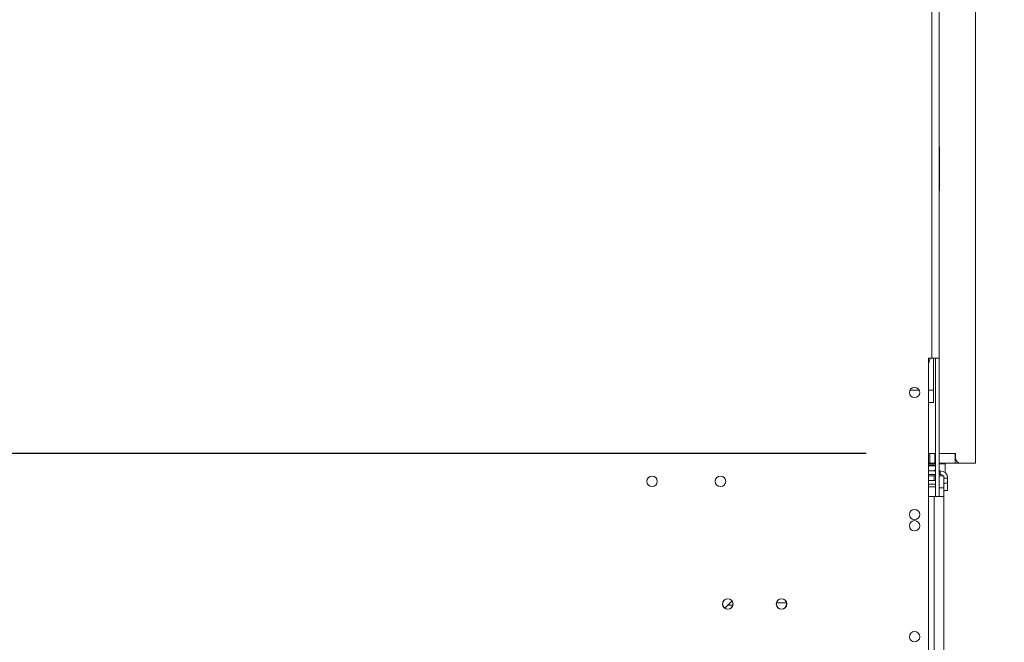
# Model space of a CAD drawing. Units: millimetres. Extents: x 62 to 4888, y 57 to 3624.
# Drawn here: x 4055 to 4458, y 2039 to 2294 of the extents above; entities that cross this region are included whole.
import ezdxf

# ---------------------------------------------------------------- set-up
doc = ezdxf.new("R2010")
doc.units = ezdxf.units.MM
doc.header["$LTSCALE"] = 18
doc.layers.add('FORMAT', color=7, linetype='Continuous')
doc.styles.add('SLDTEXTSTYLE1', font='TXT', dxfattribs={"width": 0.75})
doc.dimstyles.new('SLDDIMSTYLE0', dxfattribs={"dimtxt": 47.625, "dimasz": 23.4, "dimexe": 0, "dimexo": 0.0625, "dimgap": 11.90625, "dimtad": 1, "dimdec": 6, "dimrnd": 1e-09, "dimzin": 12, "dimdsep": 46, "dimtxsty": 'SLDTEXTSTYLE1', "dimsah": 1, "dimcen": 0.09, "dimadec": 0, "dimazin": 3, "dimtfac": 1, "dimtdec": 0, "dimtofl": 0, "dimtmove": 0, "dimatfit": 3, "dimfxl": 0, "dimfrac": 2, "dimtolj": 1, "dimtzin": 12, "dimarcsym": 0})
doc.dimstyles.new('SLDDIMSTYLE1', dxfattribs={"dimtxt": 47.625, "dimasz": 23.4, "dimexe": 0, "dimexo": 0.0625, "dimgap": 11.90625, "dimtad": 1, "dimdec": 6, "dimrnd": 1e-09, "dimzin": 12, "dimdsep": 46, "dimtxsty": 'SLDTEXTSTYLE1', "dimsah": 1, "dimcen": 0.09, "dimadec": 0, "dimazin": 3, "dimtfac": 1, "dimtdec": 0, "dimtmove": 0, "dimatfit": 0, "dimfxl": 0, "dimfrac": 2, "dimtolj": 1, "dimtzin": 12, "dimarcsym": 0})

# ---------------------------------------------------------------- blocks, each defined once
blk = doc.blocks.new('_D_2')
at = {"layer": 'FORMAT'}
for p, q in [((4464.34, 2661.96), (4671.85, 2661.96)), ((4653.85, 2661.96), (4653.85, 2111.96)), ((4491.79, 2476.72), (4491.79, 2486.38)), ((4491.79, 2486.38), (4580.69, 2486.38)), ((4580.69, 2486.38), (4580.69, 2476.72)), ((4501.61, 2441.13), (4570.87, 2399.57)), ((4491.79, 2313.27), (4491.79, 2303.61)), ((4580.69, 2303.61), (4580.69, 2313.27)), ((4491.79, 2303.61), (4580.69, 2303.61)), ((4464.34, 2111.96), (4671.85, 2111.96))]:
    blk.add_line(p, q, dxfattribs=at)
for points in [[(4653.85, 2661.96), (4649.35, 2638.56), (4658.35, 2638.56)], [(4653.85, 2111.96), (4658.35, 2135.36), (4649.35, 2135.36)]]:
    blk.add_solid(points, dxfattribs=at)
at = {"layer": 'FORMAT', "attachment_point": 1, "rotation": 90, "style": 'SLDTEXTSTYLE1'}
for s, insert, char_height in [('550mm', (4592.45, 2282.68), 47.625), ('"', (4510.1, 2444.98), 47.62), ('8', (4537.71, 2420.35), 33.34), ('5', (4493.26, 2395.72), 33.34), ('21', (4510.1, 2325.34), 47.625)]:
    blk.add_mtext(s, dxfattribs=dict(at, insert=insert, char_height=char_height))
blk = doc.blocks.new('_D_3')
at = {"layer": 'FORMAT'}
for p, q in [((3877.38, 2115.96), (3877.38, 2160.96)), ((4401.54, 2115.96), (3859.38, 2115.96)), ((3877.38, 1865.96), (3877.38, 2115.96)), ((3715.32, 2082.79), (3715.32, 2092.45)), ((3715.32, 2092.45), (3804.22, 2092.45)), ((3804.22, 2092.45), (3804.22, 2082.79)), ((3725.14, 2022.57), (3794.4, 1981)), ((3715.32, 1905.26), (3715.32, 1895.6)), ((3804.22, 1895.6), (3804.22, 1905.26)), ((3715.32, 1895.6), (3804.22, 1895.6)), ((3979.34, 1865.96), (3859.38, 1865.96)), ((3877.38, 1865.96), (3877.38, 1820.96))]:
    blk.add_line(p, q, dxfattribs=at)
for points in [[(3877.38, 2115.96), (3881.88, 2139.36), (3872.88, 2139.36)], [(3877.38, 1865.96), (3872.88, 1842.56), (3881.88, 1842.56)]]:
    blk.add_solid(points, dxfattribs=at)
at = {"layer": 'FORMAT', "attachment_point": 1, "rotation": 90, "style": 'SLDTEXTSTYLE1'}
for s, insert, char_height in [('250mm', (3815.99, 1881.71), 47.625), ('"', (3733.63, 2051.05), 47.62), ('16', (3761.25, 2001.78), 33.337), ('13', (3716.8, 1952.52), 33.337), ('9', (3733.63, 1917.33), 47.62)]:
    blk.add_mtext(s, dxfattribs=dict(at, insert=insert, char_height=char_height))
blk = doc.blocks.new('_D_4')
at = {"layer": 'FORMAT', "color": 1}
for p, q in [((4447.34, 2796.46), (4888.05, 2796.46)), ((4870.05, 2796.46), (4870.05, 1865.96)), ((4707.99, 2476.72), (4707.99, 2486.38)), ((4707.99, 2486.38), (4796.89, 2486.38)), ((4796.89, 2486.38), (4796.89, 2476.72)), ((4717.81, 2441.13), (4787.07, 2399.57)), ((4707.99, 2313.27), (4707.99, 2303.61)), ((4796.89, 2303.61), (4796.89, 2313.27)), ((4707.99, 2303.61), (4796.89, 2303.61)), ((4365.34, 1865.96), (4888.05, 1865.96))]:
    blk.add_line(p, q, dxfattribs=at)
for points in [[(4870.05, 2796.46), (4865.55, 2773.06), (4874.55, 2773.06)], [(4870.05, 1865.96), (4874.55, 1889.36), (4865.55, 1889.36)]]:
    blk.add_solid(points, dxfattribs=at)
at = {"layer": 'FORMAT', "color": 1, "attachment_point": 1, "rotation": 90, "style": 'SLDTEXTSTYLE1'}
for s, insert, char_height in [('931mm', (4808.65, 2282.68), 47.625), ('"', (4726.3, 2444.98), 47.62), ('8', (4753.91, 2420.35), 33.34), ('5', (4709.46, 2395.72), 33.34), ('36', (4726.3, 2325.34), 47.625)]:
    blk.add_mtext(s, dxfattribs=dict(at, insert=insert, char_height=char_height))

msp = doc.modelspace()

# ---------------------------------------------------------------- linework, layer by layer
at = {"color": 7, "linetype": 'Continuous', "lineweight": 15}
for p, q in [((4428.3364018, 2154.9559438), (4428.3364018, 2663.4559438)), ((4431.3364018, 2154.9559438), (4431.3364018, 2663.4559438)), ((4446.3364018, 2658.4559438), (4446.3364018, 2111.9559438)), ((4431.5845542, 2241.4559438), (4431.3364018, 2241.4559438)), ((4431.5845542, 2223.4559438), (4431.5845542, 2241.4559438)), ((4431.3364018, 2223.4559438), (4431.5845542, 2223.4559438)), ((4427.0364018, 2154.9559438), (4428.3364018, 2154.9559438)), ((4427.0364018, 2154.9559438), (4427.0364018, 2026.9559438)), ((4431.3364018, 2154.9559438), (4428.3364018, 2154.9559438)), ((4429.1164018, 2141.8559438), (4429.1164018, 2154.9559438)), ((4429.8364018, 2154.9559438), (4429.8364018, 2098.3559438)), ((4431.3364018, 2154.9559438), (4431.3364018, 2102.3559438)), ((4429.1164018, 2141.8559438), (4429.1164018, 2136.8559438)), ((4427.0364018, 2136.8559438), (4429.1164018, 2136.8559438)), ((4427.0364018, 2115.9559438), (4427.6364018, 2115.9559438)), ((4427.6364018, 2111.9559438), (4427.6364018, 2115.9559438)), ((4427.6364018, 2115.9559438), (4429.6364018, 2115.9559438)), ((4429.6364018, 2115.9559438), (4429.6364018, 2111.9559438)), ((4429.6364018, 2115.9559438), (4429.8364018, 2115.9559438)), ((4431.3364018, 2115.9559438), (4437.9364018, 2115.9559438)), ((4438.1364018, 2115.9559438), (4437.9364018, 2115.9559438)), ((4437.9364018, 2111.9559438), (4437.9364018, 2115.9559438)), ((4438.1364018, 2113.9559438), (4438.1364018, 2115.9559438)), ((4427.0364018, 2111.9559438), (4427.6364018, 2111.9559438)), ((4429.8364018, 2108.8559438), (4427.0364018, 2108.8559438)), ((4429.6364018, 2111.9559438), (4427.6364018, 2111.9559438)), ((4429.3364018, 2108.8559438), (4429.8364018, 2109.3944053)), ((4429.6364018, 2111.9559438), (4429.8364018, 2111.9559438)), ((4431.3364018, 2111.9559438), (4437.9364018, 2111.9559438)), ((4433.8364018, 2111.7559438), (4431.3364018, 2111.7559438)), ((4431.8364018, 2108.8559438), (4431.3364018, 2108.8559438)), ((4431.8364018, 2107.3559438), (4431.8364018, 2108.8559438)), ((4433.8364018, 2111.7559438), (4433.6364018, 2111.9559438)), ((4433.8364018, 2108.0920118), (4433.8364018, 2111.7559438)), ((4440.1364018, 2111.9559438), (4437.9364018, 2111.9559438)), ((4446.3364018, 2111.9559438), (4440.1364018, 2111.9559438)), ((4427.0364018, 2107.3559438), (4429.8364018, 2107.3559438)), ((4427.0364018, 2106.8559438), (4429.3364018, 2106.8559438)), ((4427.0364018, 2104.8559438), (4429.3364018, 2104.8559438)), ((4429.3364018, 2104.8559438), (4429.3364018, 2106.8559438)), ((4429.3364018, 2106.8559438), (4429.8364018, 2106.8559438)), ((4431.8364018, 2107.3559438), (4431.3364018, 2107.3559438)), ((4431.3364018, 2106.8559438), (4433.3364018, 2106.8559438)), ((4433.3364018, 2106.8559438), (4433.3364018, 2101.8559438)), ((4434.8364018, 2105.8559438), (4433.3364018, 2105.8559438)), ((4434.8364018, 2103.8559438), (4434.8364018, 2105.8559438)), ((4427.0364018, 2103.3559438), (4429.8364018, 2103.3559438)), ((4431.3364018, 2101.8559438), (4431.3364018, 2102.3559438)), ((4433.3364018, 2101.8559438), (4431.3364018, 2101.8559438)), ((4431.3364018, 2101.8559438), (4431.3364018, 2098.3559438)), ((4433.3364018, 2103.8559438), (4434.8364018, 2103.8559438)), ((4433.3364018, 2101.8559438), (4433.3364018, 2098.3559438)), ((4434.8364018, 2100.8559438), (4433.3364018, 2100.8559438)), ((4434.8364018, 2103.8559438), (4434.8364018, 2100.8559438)), ((4427.0364018, 2098.3559438), (4429.3364018, 2098.3559438)), ((4429.3364018, 2098.3559438), (4429.3364018, 2028.6559438)), ((4429.3364018, 2098.3559438), (4433.3364018, 2098.3559438)), ((4433.3364018, 2098.3559438), (4433.3364018, 2028.6559438)), ((4343.6226737, 2052.6422157), (4346.3364018, 2055.3559438)), ((4346.3364018, 2055.3559438), (4346.3364018, 2055.8256376))]:
    msp.add_line(p, q, dxfattribs=at)
at = {"color": 8, "linetype": 'Continuous', "lineweight": 15}
for p, q in [((4419.4390352, 2141.8559438), (4423.2337684, 2141.8559438)), ((4427.0364018, 2141.8559438), (4429.1164018, 2141.8559438)), ((4427.0364018, 2111.7097899), (4429.8364018, 2111.7097899)), ((4427.0364018, 2111.2061351), (4429.8364018, 2111.2061351)), ((4427.0364018, 2110.8659095), (4429.8364018, 2110.8659095)), ((4429.8364018, 2102.3559438), (4427.0364018, 2102.3559438)), ((4346.8760096, 2053.8559438), (4344.8364018, 2053.8559438)), ((4368.8760096, 2054.8559438), (4364.796794, 2054.8559438))]:
    msp.add_line(p, q, dxfattribs=at)
at = {"color": 7, "linetype": 'Continuous', "lineweight": 15}
for centre, radius in [((4421.3364018, 2140.9559438), 2.1), ((4313.8364018, 2104.5559438), 2.15), ((4341.8364018, 2104.5559438), 2.15), ((4421.3364018, 2090.9559438), 2.1), ((4421.3364018, 2086.3559438), 2.1), ((4344.8364018, 2054.3559438), 2.15), ((4344.8364018, 2054.3559438), 2.1), ((4366.8364018, 2054.3559438), 2.15), ((4366.8364018, 2054.3559438), 2.1), ((4421.3364018, 2040.9559438), 2.1)]:
    msp.add_circle(centre, radius, dxfattribs=at)
for centre, radius, start, end in [((4421.0164018, 2155.8559438), 6.75, 333.106880118, 352.337744338), ((4440.1364018, 2113.9559438), 2, 180, 270), ((4431.8364018, 2105.8559438), 3, 0, 90), ((4429.3364018, 2102.8559438), 4, 82.819244218, 90), ((4429.3364018, 2102.8559438), 2, 75.522487813, 90), ((4431.8364018, 2105.8559438), 1.5, 41.810314896, 90)]:
    msp.add_arc(centre, radius, start, end, dxfattribs=at)

# ---------------------------------------------------------------- dimensions: what is measured, and where the dimension line sits
at = {"layer": 'FORMAT', "color": 1}
dim = msp.add_linear_dim(base=(4870.046535843, 1865.9559437898), p1=(4429.3364018346, 2796.4559437899), p2=(4347.3364018346, 1865.9559437898), angle=90, dimstyle='SLDDIMSTYLE0', dxfattribs=at)
dim.commit()
dim.dimension.update_dxf_attribs({"geometry": '_D_4', "text_midpoint": (4870.046535843, 2394.9962441413), "dimtype": 160})
at = {"layer": 'FORMAT'}
for base, p1, p2, dimstyle, picture, middle in [((4653.846535843, 2111.9559437897), (4446.3364018346, 2661.9559437899), (4446.3364018346, 2111.9559437897), 'SLDDIMSTYLE0', '_D_2', (4653.846535843, 2394.9962441413)), ((3877.377969, 2115.9559438), (3997.3364018, 1865.9559438), (4419.5364018, 2115.9559438), 'SLDDIMSTYLE1', '_D_3', (3877.377969, 1994.0236011))]:
    dim = msp.add_linear_dim(base=base, p1=p1, p2=p2, angle=90, dimstyle=dimstyle, dxfattribs=at)
    dim.commit()
    dim.dimension.update_dxf_attribs({"geometry": picture, "text_midpoint": middle, "dimtype": 160})

doc.saveas('drawing.dxf')
